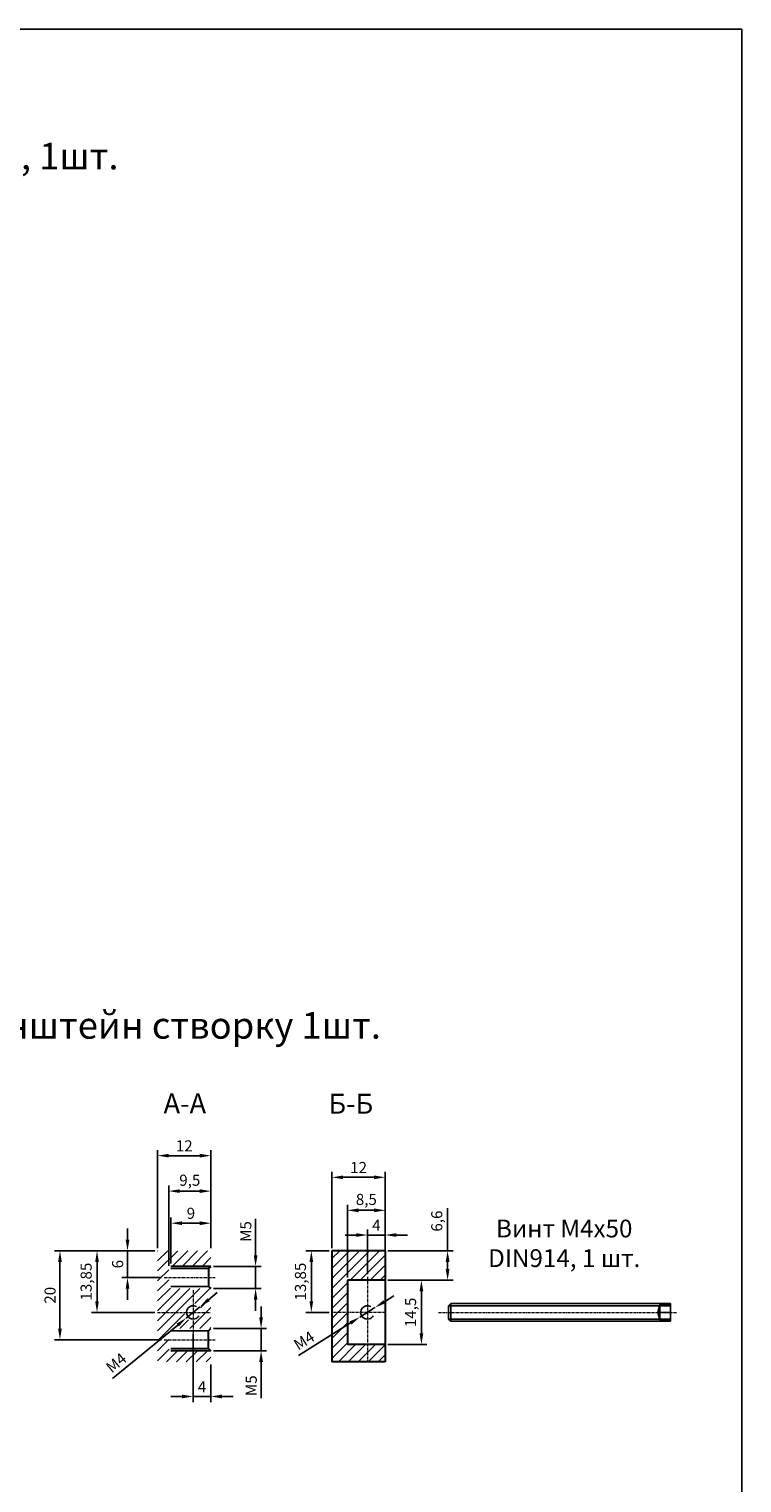
# Model space of a CAD drawing. Units: millimetres. Extents: x 7158 to 30325, y 4161 to 25298.
# Drawn here: x 9441 to 9601, y 5354 to 5682 of the extents above; entities that cross this region are included whole.
import ezdxf

# ---------------------------------------------------------------- set-up
doc = ezdxf.new("R2010")
doc.units = ezdxf.units.MM
doc.linetypes.add('ACAD_ISO10W100', pattern=[18, 12, -3, 0, -3])
doc.linetypes.add('VERDECKT', pattern=[9.525, 6.35, -3.175])
for name, color, linetype, lineweight in [('3', 3, 'VERDECKT', 18), ('3Profile-2', 3, 'Continuous', 13), ('Osevye', 1, 'Continuous', 9)]:
    doc.layers.add(name, color=color, linetype=linetype, lineweight=lineweight)
doc.layers.add('4', color=2, linetype='Continuous')
doc.styles.add('style3-1', font='mipgost.ttf', dxfattribs={"height": 5})
doc.dimstyles.new('ISO-25', dxfattribs={"dimtxt": 2.5, "dimasz": 2.5, "dimexe": 1.25, "dimexo": 0.625, "dimtad": 1, "dimtxsty": 'Standard', "dimcen": 2.5, "dimadec": 0, "dimazin": 0, "dimtfac": 1, "dimtmove": 0, "dimatfit": 3, "dimfxl": 1, "dimarcsym": 0})

# ---------------------------------------------------------------- blocks, each defined once
blk = doc.blocks.new('*D9451')
at = {"color": 0, "lineweight": -2}
for p, q in [((9472.61, 5403.72), (9472.61, 5414.06)), ((9479.11, 5412.81), (9475.11, 5412.81)), ((9481.61, 5407.22), (9481.61, 5414.06))]:
    blk.add_line(p, q, dxfattribs=at)
at = {"color": 0}
for points in [[(9475.11, 5413.23), (9475.11, 5412.39), (9472.61, 5412.81)], [(9479.11, 5412.39), (9479.11, 5413.23), (9481.61, 5412.81)]]:
    blk.add_solid(points, dxfattribs=at)
at = {"layer": 'Defpoints', "color": 0}
for p in [(9472.61, 5412.81), (9481.61, 5406.59), (9472.61, 5403.09)]:
    blk.add_point(p, dxfattribs=at)
at = {"color": 0, "lineweight": 15, "insert": (9477.11, 5414.71), "char_height": 2.5, "attachment_point": 5}
blk.add_mtext('9', dxfattribs=at)
blk = doc.blocks.new('*D9452')
at = {"color": 0, "lineweight": -2}
for p, q in [((9492.91, 5391.59), (9492.91, 5394.09)), ((9482.23, 5389.09), (9494.16, 5389.09)), ((9492.91, 5389.09), (9492.91, 5384.09)), ((9482.23, 5384.09), (9494.16, 5384.09)), ((9492.91, 5381.59), (9492.91, 5373.4)), ((9492.91, 5381.59), (9492.91, 5373.4))]:
    blk.add_line(p, q, dxfattribs=at)
at = {"color": 0}
for points in [[(9492.49, 5391.59), (9493.33, 5391.59), (9492.91, 5389.09)], [(9493.33, 5381.59), (9492.49, 5381.59), (9492.91, 5384.09)]]:
    blk.add_solid(points, dxfattribs=at)
at = {"layer": 'Defpoints', "color": 0}
for p in [(9481.61, 5389.09), (9481.61, 5384.09), (9492.91, 5384.09)]:
    blk.add_point(p, dxfattribs=at)
at = {"color": 0, "lineweight": 15, "insert": (9491.01, 5376.24), "char_height": 2.5, "attachment_point": 5, "rotation": 90}
blk.add_mtext('M5', dxfattribs=at)
blk = doc.blocks.new('*D9453')
at = {"color": 0, "lineweight": -2}
for p, q in [((9472.11, 5403.22), (9472.11, 5421.28)), ((9479.11, 5420.03), (9474.61, 5420.03)), ((9481.61, 5407.22), (9481.61, 5421.28))]:
    blk.add_line(p, q, dxfattribs=at)
at = {"color": 0}
for points in [[(9474.61, 5420.45), (9474.61, 5419.62), (9472.11, 5420.03)], [(9479.11, 5419.62), (9479.11, 5420.45), (9481.61, 5420.03)]]:
    blk.add_solid(points, dxfattribs=at)
at = {"layer": 'Defpoints', "color": 0}
for p in [(9472.11, 5420.03), (9481.61, 5406.59), (9472.11, 5402.59)]:
    blk.add_point(p, dxfattribs=at)
at = {"color": 0, "lineweight": 15, "insert": (9476.86, 5422.16), "char_height": 2.5, "attachment_point": 5}
blk.add_mtext('9,5', dxfattribs=at)
blk = doc.blocks.new('*D9454')
at = {"color": 0, "lineweight": -2}
for p, q in [((9462.83, 5409.09), (9462.83, 5411.59)), ((9468.98, 5406.59), (9461.58, 5406.59)), ((9462.83, 5406.59), (9462.83, 5400.59)), ((9470.48, 5400.59), (9461.58, 5400.59)), ((9462.83, 5398.09), (9462.83, 5395.59))]:
    blk.add_line(p, q, dxfattribs=at)
at = {"color": 0}
for points in [[(9462.42, 5409.09), (9463.25, 5409.09), (9462.83, 5406.59)], [(9463.25, 5398.09), (9462.42, 5398.09), (9462.83, 5400.59)]]:
    blk.add_solid(points, dxfattribs=at)
at = {"layer": 'Defpoints', "color": 0}
for p in [(9469.61, 5406.59), (9462.83, 5400.59), (9471.11, 5400.59)]:
    blk.add_point(p, dxfattribs=at)
at = {"color": 0, "lineweight": 15, "insert": (9460.93, 5403.59), "char_height": 2.5, "attachment_point": 5, "rotation": 90}
blk.add_mtext('6', dxfattribs=at)
blk = doc.blocks.new('*D9455')
at = {"color": 0, "lineweight": -2}
for p, q in [((9469.61, 5407.22), (9469.61, 5429.26)), ((9481.61, 5407.22), (9481.61, 5429.26)), ((9479.11, 5428.01), (9472.11, 5428.01))]:
    blk.add_line(p, q, dxfattribs=at)
at = {"color": 0}
for points in [[(9472.11, 5428.43), (9472.11, 5427.6), (9469.61, 5428.01)], [(9479.11, 5427.6), (9479.11, 5428.43), (9481.61, 5428.01)]]:
    blk.add_solid(points, dxfattribs=at)
at = {"layer": 'Defpoints', "color": 0}
for p in [(9469.61, 5428.01), (9469.61, 5406.59), (9481.61, 5406.59)]:
    blk.add_point(p, dxfattribs=at)
at = {"color": 0, "lineweight": 15, "insert": (9475.61, 5429.89), "char_height": 2.5, "attachment_point": 5}
blk.add_mtext('12', dxfattribs=at)
blk = doc.blocks.new('*D9456')
at = {"color": 0, "lineweight": -2}
for p, q in [((9491.68, 5405.59), (9491.68, 5413.79)), ((9491.68, 5405.59), (9491.68, 5413.79)), ((9482.23, 5403.09), (9492.93, 5403.09)), ((9491.68, 5398.09), (9491.68, 5403.09)), ((9482.23, 5398.09), (9492.93, 5398.09)), ((9491.68, 5395.59), (9491.68, 5393.09))]:
    blk.add_line(p, q, dxfattribs=at)
at = {"color": 0}
for points in [[(9491.27, 5405.59), (9492.1, 5405.59), (9491.68, 5403.09)], [(9492.1, 5395.59), (9491.27, 5395.59), (9491.68, 5398.09)]]:
    blk.add_solid(points, dxfattribs=at)
at = {"layer": 'Defpoints', "color": 0}
for p in [(9481.61, 5403.09), (9491.68, 5403.09), (9481.61, 5398.09)]:
    blk.add_point(p, dxfattribs=at)
at = {"color": 0, "lineweight": 15, "insert": (9489.79, 5410.94), "char_height": 2.5, "attachment_point": 5, "rotation": 90}
blk.add_mtext('M5', dxfattribs=at)
blk = doc.blocks.new('*D9457')
at = {"color": 0, "lineweight": -2}
for p, q in [((9468.98, 5406.59), (9446.37, 5406.59)), ((9447.62, 5404.09), (9447.62, 5389.09)), ((9470.48, 5386.59), (9446.37, 5386.59))]:
    blk.add_line(p, q, dxfattribs=at)
at = {"color": 0}
for points in [[(9448.04, 5404.09), (9447.21, 5404.09), (9447.62, 5406.59)], [(9447.21, 5389.09), (9448.04, 5389.09), (9447.62, 5386.59)]]:
    blk.add_solid(points, dxfattribs=at)
at = {"layer": 'Defpoints', "color": 0}
for p in [(9469.61, 5406.59), (9447.62, 5386.59), (9471.11, 5386.59)]:
    blk.add_point(p, dxfattribs=at)
at = {"color": 0, "lineweight": 15, "insert": (9445.72, 5396.59), "char_height": 2.5, "attachment_point": 5, "rotation": 90}
blk.add_mtext('20', dxfattribs=at)
blk = doc.blocks.new('*D9461')
at = {"color": 0, "lineweight": -2}
for p, q in [((9508.23, 5406.59), (9502.98, 5406.59)), ((9504.23, 5404.09), (9504.23, 5395.24)), ((9508.23, 5392.74), (9502.98, 5392.74))]:
    blk.add_line(p, q, dxfattribs=at)
at = {"color": 0}
for points in [[(9504.64, 5404.09), (9503.81, 5404.09), (9504.23, 5406.59)], [(9503.81, 5395.24), (9504.64, 5395.24), (9504.23, 5392.74)]]:
    blk.add_solid(points, dxfattribs=at)
at = {"layer": 'Defpoints', "color": 0}
for p in [(9508.86, 5406.59), (9504.23, 5392.74), (9508.86, 5392.74)]:
    blk.add_point(p, dxfattribs=at)
at = {"color": 0, "lineweight": 15, "insert": (9502.1, 5399.67), "char_height": 2.5, "attachment_point": 5, "rotation": 90}
blk.add_mtext('13,85', dxfattribs=at)
blk = doc.blocks.new('*D9462')
at = {"color": 0, "lineweight": -2}
for p, q in [((9508.86, 5407.22), (9508.86, 5424.39)), ((9518.36, 5423.14), (9511.36, 5423.14)), ((9520.86, 5407.22), (9520.86, 5424.39))]:
    blk.add_line(p, q, dxfattribs=at)
at = {"color": 0}
for points in [[(9511.36, 5423.55), (9511.36, 5422.72), (9508.86, 5423.14)], [(9518.36, 5422.72), (9518.36, 5423.55), (9520.86, 5423.14)]]:
    blk.add_solid(points, dxfattribs=at)
at = {"layer": 'Defpoints', "color": 0}
for p in [(9508.86, 5423.14), (9508.86, 5406.59), (9520.86, 5406.59)]:
    blk.add_point(p, dxfattribs=at)
at = {"color": 0, "lineweight": 15, "insert": (9514.86, 5425.02), "char_height": 2.5, "attachment_point": 5}
blk.add_mtext('12', dxfattribs=at)
blk = doc.blocks.new('*D9464')
at = {"color": 0, "lineweight": -2}
for p, q in [((9514.36, 5410.15), (9511.86, 5410.15)), ((9516.86, 5401.37), (9516.86, 5411.4)), ((9516.86, 5410.15), (9520.86, 5410.15)), ((9520.86, 5407.22), (9520.86, 5411.4)), ((9523.36, 5410.15), (9525.86, 5410.15))]:
    blk.add_line(p, q, dxfattribs=at)
at = {"color": 0}
for points in [[(9514.36, 5409.73), (9514.36, 5410.56), (9516.86, 5410.15)], [(9523.36, 5410.56), (9523.36, 5409.73), (9520.86, 5410.15)]]:
    blk.add_solid(points, dxfattribs=at)
at = {"layer": 'Defpoints', "color": 0}
for p in [(9520.86, 5410.15), (9520.86, 5406.59), (9516.86, 5400.74)]:
    blk.add_point(p, dxfattribs=at)
at = {"color": 0, "lineweight": 15, "insert": (9518.86, 5412.02), "char_height": 2.5, "attachment_point": 5}
blk.add_mtext('4', dxfattribs=at)
blk = doc.blocks.new('*D9465')
at = {"color": 0, "lineweight": -2}
for p, q in [((9512.36, 5400.62), (9512.36, 5416.96)), ((9520.86, 5400.62), (9520.86, 5416.96)), ((9514.86, 5415.71), (9518.36, 5415.71))]:
    blk.add_line(p, q, dxfattribs=at)
at = {"color": 0}
for points in [[(9514.86, 5416.13), (9514.86, 5415.29), (9512.36, 5415.71)], [(9518.36, 5415.29), (9518.36, 5416.13), (9520.86, 5415.71)]]:
    blk.add_solid(points, dxfattribs=at)
at = {"layer": 'Defpoints', "color": 0}
for p in [(9520.86, 5415.71), (9512.36, 5399.99), (9520.86, 5399.99)]:
    blk.add_point(p, dxfattribs=at)
at = {"color": 0, "lineweight": 15, "insert": (9516.61, 5417.84), "char_height": 2.5, "attachment_point": 5}
blk.add_mtext('8,5', dxfattribs=at)
blk = doc.blocks.new('*D9466')
at = {"color": 0, "lineweight": -2}
for p, q in [((9468.98, 5406.59), (9454.72, 5406.59)), ((9455.97, 5404.09), (9455.97, 5395.24)), ((9468.98, 5392.74), (9454.72, 5392.74))]:
    blk.add_line(p, q, dxfattribs=at)
at = {"color": 0}
for points in [[(9456.38, 5404.09), (9455.55, 5404.09), (9455.97, 5406.59)], [(9455.55, 5395.24), (9456.38, 5395.24), (9455.97, 5392.74)]]:
    blk.add_solid(points, dxfattribs=at)
at = {"layer": 'Defpoints', "color": 0}
for p in [(9469.61, 5406.59), (9455.97, 5392.74), (9469.61, 5392.74)]:
    blk.add_point(p, dxfattribs=at)
at = {"color": 0, "lineweight": 15, "insert": (9453.84, 5399.67), "char_height": 2.5, "attachment_point": 5, "rotation": 90}
blk.add_mtext('13,85', dxfattribs=at)
blk = doc.blocks.new('*D9467')
at = {"color": 0, "lineweight": -2}
for p, q in [((9477.61, 5387.97), (9477.61, 5372.56)), ((9481.61, 5380.97), (9481.61, 5372.56)), ((9475.11, 5373.81), (9472.61, 5373.81)), ((9477.61, 5373.81), (9481.61, 5373.81)), ((9484.11, 5373.81), (9486.61, 5373.81))]:
    blk.add_line(p, q, dxfattribs=at)
at = {"color": 0}
for points in [[(9475.11, 5373.39), (9475.11, 5374.23), (9477.61, 5373.81)], [(9484.11, 5374.23), (9484.11, 5373.39), (9481.61, 5373.81)]]:
    blk.add_solid(points, dxfattribs=at)
at = {"layer": 'Defpoints', "color": 0}
for p in [(9477.61, 5388.59), (9481.61, 5381.59), (9481.61, 5373.81)]:
    blk.add_point(p, dxfattribs=at)
at = {"color": 0, "lineweight": 15, "insert": (9479.61, 5375.68), "char_height": 2.5, "attachment_point": 5}
blk.add_mtext('4', dxfattribs=at)
blk = doc.blocks.new('*D9468')
at = {"color": 0, "lineweight": -2}
for p, q in [((9481.09, 5395.59), (9483.02, 5397.18)), ((9479.15, 5394.01), (9476.06, 5391.47)), ((9474.13, 5389.89), (9459.48, 5377.89))]:
    blk.add_line(p, q, dxfattribs=at)
at = {"color": 0}
for points in [[(9480.82, 5395.92), (9481.35, 5395.27), (9479.15, 5394.01)], [(9474.39, 5389.57), (9473.86, 5390.21), (9476.06, 5391.47)]]:
    blk.add_solid(points, dxfattribs=at)
at = {"color": 0, "lineweight": 15, "insert": (9460.49, 5381.14), "char_height": 2.5, "attachment_point": 5, "rotation": 39.3354}
blk.add_mtext('M4', dxfattribs=at)
blk = doc.blocks.new('*D9469')
at = {"color": 0, "lineweight": -2}
for p, q in [((9520.67, 5395.13), (9522.79, 5396.46)), ((9518.55, 5393.81), (9515.16, 5391.68)), ((9513.04, 5390.35), (9501.35, 5383.02))]:
    blk.add_line(p, q, dxfattribs=at)
at = {"color": 0}
for points in [[(9520.45, 5395.49), (9520.89, 5394.78), (9518.55, 5393.81)], [(9513.26, 5390), (9512.82, 5390.7), (9515.16, 5391.68)]]:
    blk.add_solid(points, dxfattribs=at)
at = {"color": 0, "lineweight": 15, "insert": (9502.76, 5386.11), "char_height": 2.5, "attachment_point": 5, "rotation": 32.0958}
blk.add_mtext('M4', dxfattribs=at)
blk = doc.blocks.new('*D9472')
at = {"color": 0, "lineweight": -2}
for p, q in [((9534.91, 5406.59), (9534.91, 5416.2)), ((9534.91, 5406.59), (9534.91, 5416.2)), ((9521.48, 5406.59), (9536.16, 5406.59)), ((9534.91, 5404.09), (9534.91, 5402.49)), ((9521.48, 5399.99), (9536.16, 5399.99))]:
    blk.add_line(p, q, dxfattribs=at)
at = {"color": 0}
for points in [[(9535.33, 5404.09), (9534.49, 5404.09), (9534.91, 5406.59)], [(9534.49, 5402.49), (9535.33, 5402.49), (9534.91, 5399.99)]]:
    blk.add_solid(points, dxfattribs=at)
at = {"layer": 'Defpoints', "color": 0}
for p in [(9520.86, 5406.59), (9520.86, 5399.99), (9534.91, 5399.99)]:
    blk.add_point(p, dxfattribs=at)
at = {"color": 0, "lineweight": 15, "insert": (9532.79, 5413.29), "char_height": 2.5, "attachment_point": 5, "rotation": 90}
blk.add_mtext('6,6', dxfattribs=at)
blk = doc.blocks.new('*D9473')
at = {"color": 0, "lineweight": -2}
for p, q in [((9521.48, 5399.99), (9530.26, 5399.99)), ((9529.01, 5397.49), (9529.01, 5387.99)), ((9521.48, 5385.49), (9530.26, 5385.49))]:
    blk.add_line(p, q, dxfattribs=at)
at = {"color": 0}
for points in [[(9529.43, 5397.49), (9528.6, 5397.49), (9529.01, 5399.99)], [(9528.6, 5387.99), (9529.43, 5387.99), (9529.01, 5385.49)]]:
    blk.add_solid(points, dxfattribs=at)
at = {"layer": 'Defpoints', "color": 0}
for p in [(9520.86, 5399.99), (9520.86, 5385.49), (9529.01, 5385.49)]:
    blk.add_point(p, dxfattribs=at)
at = {"color": 0, "lineweight": 15, "insert": (9526.89, 5392.74), "char_height": 2.5, "attachment_point": 5, "rotation": 90}
blk.add_mtext('14,5', dxfattribs=at)

msp = doc.modelspace()

# ---------------------------------------------------------------- hatches: boundary and pattern name
at = {"layer": '4'}
h = msp.add_hatch(dxfattribs=at)
h.set_pattern_fill('ANSI31', color=256, scale=0.5)
h.set_pattern_definition([(45, (1653.3336, 5975.5926), (-1.122532, 1.122532), [])])
edge = h.paths.add_edge_path(flags=16)
edge.add_arc((9477.60742, 5392.7426), 2, 0, 360)
h.paths.add_polyline_path([(9472.10742, 5384.59259), (9472.10742, 5388.59259), (9472.60742, 5389.09259), (9472.60742, 5384.09259)], flags=0)
edge = h.paths.add_edge_path(flags=16)
edge.add_line((9481.10742, 5388.59259), (9481.60742, 5389.09259))
edge.add_line((9472.60742, 5389.09259), (9481.60742, 5389.09259))
edge.add_line((9472.10742, 5388.59259), (9472.60742, 5389.09259))
edge.add_line((9472.10742, 5384.59259), (9472.10742, 5388.59259))
edge.add_line((9472.10742, 5384.59259), (9472.60742, 5384.09259))
edge.add_line((9481.60742, 5384.09259), (9472.60742, 5384.09259))
edge.add_line((9481.60742, 5384.09259), (9481.10742, 5384.59259))
edge.add_line((9481.10742, 5384.59259), (9481.10742, 5388.59259))
edge = h.paths.add_edge_path(flags=0)
edge.add_line((9481.10742, 5388.59259), (9481.60742, 5389.09259))
edge.add_line((9481.10742, 5384.59259), (9481.10742, 5388.59259))
edge.add_line((9481.10742, 5384.59259), (9481.60742, 5384.09259))
edge.add_line((9481.60742, 5389.09259), (9481.60742, 5384.09259))
h.paths.add_polyline_path([(9481.60742, 5384.09259), (9481.10742, 5384.59259)], flags=0)
h.paths.add_polyline_path([(9481.10742, 5398.59259), (9481.60742, 5398.09259), (9481.60742, 5403.09259), (9481.10742, 5402.59259)], flags=0)
h.paths.add_polyline_path([(9472.60742, 5403.09259), (9472.10742, 5402.59259), (9472.10742, 5398.59259), (9472.60742, 5398.09259)], flags=0)
edge = h.paths.add_edge_path(flags=0)
edge.add_line((9481.10742, 5398.59259), (9481.60742, 5398.09259))
edge.add_line((9481.10742, 5402.59259), (9481.10742, 5398.59259))
edge.add_line((9481.60742, 5403.09259), (9481.10742, 5402.59259))
edge.add_line((9481.60742, 5403.09259), (9472.60742, 5403.09259))
edge.add_line((9472.60742, 5403.09259), (9472.60742, 5398.09259))
edge.add_line((9472.60742, 5398.09259), (9481.60742, 5398.09259))
h.paths.add_polyline_path([(9481.60742, 5403.09259), (9481.10742, 5402.59259)], flags=0)
edge = h.paths.add_edge_path(flags=16)
edge.add_line((9472.10742, 5402.59259), (9472.60742, 5403.09259))
edge.add_line((9481.60742, 5403.09259), (9472.60742, 5403.09259))
edge.add_line((9481.60742, 5398.09259), (9481.60742, 5403.09259))
edge.add_line((9472.60742, 5398.09259), (9481.60742, 5398.09259))
edge.add_line((9472.10742, 5398.59259), (9472.60742, 5398.09259))
edge.add_line((9472.10742, 5402.59259), (9472.10742, 5398.59259))
h.paths.add_polyline_path([(9481.60742, 5406.59259), (9469.60742, 5406.59259), (9469.60742, 5381.59259), (9481.60742, 5381.59259)])
edge = h.paths.add_edge_path(flags=0)
edge.add_line((9469.60742, 5392.7426), (9481.60742, 5392.7426))
edge.add_line((9477.60742, 5397.7426), (9477.60742, 5387.7426))
edge.add_arc((9477.60742, 5392.7426), 1.5, 60, 330)
edge.add_line((9481.10742, 5388.59259), (9481.60742, 5389.09259))
edge.add_line((9481.10742, 5388.59259), (9472.60742, 5388.59259))
edge.add_line((9481.10742, 5384.59259), (9472.60742, 5384.59259))
edge.add_line((9481.10742, 5398.59259), (9481.60742, 5398.09259))
edge.add_line((9481.10742, 5398.59259), (9472.60742, 5398.59259))
edge.add_line((9481.10742, 5402.59259), (9472.60742, 5402.59259))
h.paths.add_polyline_path([(9481.60742, 5389.09259), (9472.60742, 5389.09259), (9472.60742, 5388.59259), (9481.10742, 5388.59259)], flags=0)
h.paths.add_polyline_path([(9472.60742, 5388.59259), (9472.60742, 5386.59259), (9481.10742, 5386.59259), (9481.10742, 5388.59259)], flags=0)
h.paths.add_polyline_path([(9472.60742, 5386.59259), (9472.60742, 5384.59259), (9481.10742, 5384.59259), (9481.10742, 5386.59259)], flags=0)
h.paths.add_polyline_path([(9481.10742, 5384.59259), (9481.60742, 5384.09259), (9481.60742, 5389.09259), (9481.10742, 5388.59259)])
h.paths.add_polyline_path([(9472.60742, 5384.59259), (9472.60742, 5384.09259), (9481.60742, 5384.09259), (9481.10742, 5384.59259)], flags=0)
h = msp.add_hatch(dxfattribs=at)
h.set_pattern_fill('ANSI31', color=256, scale=0.5)
h.set_pattern_definition([(45, (1656.1303, 5975.5926), (-1.122532, 1.122532), [])])
h.paths.add_polyline_path([(9520.85516, 5399.9926), (9520.85516, 5406.59259), (9508.85516, 5406.59259), (9508.85516, 5381.59259), (9520.85516, 5381.59259), (9520.85516, 5385.4926), (9512.35516, 5385.4926), (9512.35516, 5399.9926)])

# ---------------------------------------------------------------- linework, layer by layer
at = {"ltscale": 100}
for p, q in [((9181.18363, 5681.59382), (9601.18363, 5681.59382)), ((9601.18363, 5681.59382), (9601.18363, 5087.59382))]:
    msp.add_line(p, q, dxfattribs=at)
at = {"layer": '3Profile-2', "linetype": 'ByBlock', "lineweight": 30}
for p, q in [((9520.85516, 5406.59259), (9508.85516, 5406.59259)), ((9508.85516, 5406.59259), (9508.85516, 5381.59259)), ((9520.85516, 5406.59259), (9520.85516, 5399.9926)), ((9481.60742, 5403.09259), (9472.60742, 5403.09259)), ((9481.10742, 5402.59259), (9481.60742, 5403.09259)), ((9481.60742, 5403.09259), (9481.10742, 5402.59259)), ((9481.10742, 5402.59259), (9481.10742, 5398.59259)), ((9512.35516, 5399.9926), (9512.35516, 5385.4926)), ((9520.85516, 5399.9926), (9512.35516, 5399.9926)), ((9520.85516, 5399.9926), (9520.85516, 5385.4926)), ((9481.10742, 5398.59259), (9481.60742, 5398.09259)), ((9481.10742, 5398.59259), (9481.60742, 5398.09259)), ((9481.10742, 5388.59259), (9481.60742, 5389.09259)), ((9481.10742, 5388.59259), (9481.60742, 5389.09259)), ((9481.10742, 5384.59259), (9481.10742, 5388.59259)), ((9481.60742, 5384.09259), (9472.60742, 5384.09259)), ((9481.10742, 5384.59259), (9481.60742, 5384.09259)), ((9481.60742, 5384.09259), (9481.10742, 5384.59259)), ((9520.85516, 5385.4926), (9512.35516, 5385.4926)), ((9520.85516, 5385.4926), (9520.85516, 5381.59259)), ((9520.85516, 5381.59259), (9508.85516, 5381.59259))]:
    msp.add_line(p, q, dxfattribs=at)
at = {"layer": '4'}
for p, q in [((9481.10742, 5402.59259), (9472.60742, 5402.59259)), ((9481.10742, 5398.59259), (9472.60742, 5398.59259)), ((9535.12315, 5394.2426), (9535.62315, 5394.7426)), ((9535.12315, 5394.2426), (9535.12315, 5391.2426)), ((9535.12315, 5394.2426), (9585.12315, 5394.2426)), ((9535.62315, 5394.7426), (9535.62315, 5390.7426)), ((9535.62315, 5394.7426), (9585.12315, 5394.7426)), ((9582.24315, 5392.7426), (9582.69331, 5394.4226)), ((9582.69331, 5391.0626), (9582.69331, 5394.4226)), ((9585.12315, 5394.4226), (9582.69331, 5394.4226)), ((9585.12315, 5394.7426), (9585.12315, 5390.7426)), ((9535.12315, 5391.2426), (9585.12315, 5391.2426)), ((9535.12315, 5391.2426), (9535.62315, 5390.7426)), ((9535.62315, 5390.7426), (9585.12315, 5390.7426)), ((9585.12315, 5392.7426), (9582.24315, 5392.7426)), ((9582.24315, 5392.7426), (9582.69331, 5391.0626)), ((9585.12315, 5391.0626), (9582.69331, 5391.0626)), ((9481.10742, 5388.59259), (9472.60742, 5388.59259)), ((9481.10742, 5384.59259), (9472.60742, 5384.59259))]:
    msp.add_line(p, q, dxfattribs=at)
for centre in [(9477.60742, 5392.7426), (9516.85516, 5392.7426)]:
    msp.add_arc(centre, 1.5, 60, 330, dxfattribs=at)
at = {"layer": 'Osevye', "linetype": 'ACAD_ISO10W100', "ltscale": 0.05}
for p, q in [((9471.10742, 5400.59259), (9482.60742, 5400.59259)), ((9516.85516, 5400.7426), (9516.85516, 5381.59259)), ((9477.60742, 5397.7426), (9477.60742, 5387.7426)), ((9469.60742, 5392.7426), (9481.60742, 5392.7426)), ((9520.85516, 5392.7426), (9508.85516, 5392.7426)), ((9532.87006, 5392.7426), (9586.54797, 5392.7426)), ((9471.10742, 5386.59259), (9482.60742, 5386.59259))]:
    msp.add_line(p, q, dxfattribs=at)

# ---------------------------------------------------------------- texts
at = {"color": 2, "lineweight": 9, "char_height": 6, "attachment_point": 5, "style": 'style3-1'}
for s, insert, width in [('Комплект крепления AO DLS-043, 1шт. ', (9384.39321, 5652.23014), 183.3185192), ('Кронштейн створку 1шт. ', (9469.99198, 5456.56506), 136.9718716)]:
    msp.add_mtext(s, dxfattribs=dict(at, insert=insert, width=width))
at = {"layer": '3', "linetype": 'ByBlock', "lineweight": 13, "insert": (9475.74274, 5439.18753), "char_height": 4.5, "width": 2.5714286, "attachment_point": 5, "style": 'style3-1'}
msp.add_mtext('A-A', dxfattribs=at)
at = {"layer": '3', "linetype": 'ByBlock', "lineweight": 13, "insert": (9513.11675, 5439.12004), "char_height": 4.5, "attachment_point": 5, "style": 'style3-1'}
msp.add_mtext('Б-Б', dxfattribs=at)
at = {"layer": '4', "linetype": 'ByBlock', "insert": (9561.17188, 5407.75819), "char_height": 4, "attachment_point": 5, "style": 'style3-1'}
msp.add_mtext('Винт М4x50\\P DIN914, 1 шт.', dxfattribs=at)

# ---------------------------------------------------------------- dimensions: what is measured, and where the dimension line sits
at = {"color": 2, "lineweight": 15}
for base, p1, p2, angle, picture, middle in [((9469.60742, 5428.0124), (9481.60742, 5406.59259), (9469.60742, 5406.59259), 180, '*D9455', (9475.60742, 5428.0124)), ((9472.10742, 5420.03318), (9481.60742, 5406.59259), (9472.10742, 5402.59259), 180, '*D9453', (9476.85742, 5420.03318)), ((9472.60742, 5412.81026), (9481.60742, 5406.59259), (9472.60742, 5403.09259), 180, '*D9451', (9477.10742, 5412.81026)), ((9534.9113, 5399.9926), (9520.85516, 5406.59259), (9520.85516, 5399.9926), 90, '*D9472', (9534.9113, 5413.28901)), ((9462.8337, 5400.59259), (9469.60742, 5406.59259), (9471.10742, 5400.59259), 90, '*D9454', (9462.8337, 5403.59259)), ((9455.96747, 5392.7426), (9469.60742, 5406.59259), (9469.60742, 5392.7426), 90, '*D9466', (9455.96747, 5399.66759)), ((9529.01303, 5385.4926), (9520.85516, 5399.9926), (9520.85516, 5385.4926), 90, '*D9473', (9529.01303, 5392.7426))]:
    dim = msp.add_linear_dim(base=base, p1=p1, p2=p2, angle=angle, dimstyle='ISO-25', dxfattribs=at)
    dim.commit()
    dim.dimension.update_dxf_attribs({"geometry": picture, "text_midpoint": middle, "dimtype": 160})
for base, p1, p2, picture, middle in [((9508.85516, 5423.1375), (9520.85516, 5406.59259), (9508.85516, 5406.59259), '*D9462', (9514.85516, 5425.0175)), ((9520.85516, 5415.70971), (9512.35516, 5399.9926), (9520.85516, 5399.9926), '*D9465', (9516.60516, 5417.83596)), ((9520.85516, 5410.14638), (9516.85516, 5400.7426), (9520.85516, 5406.59259), '*D9464', (9518.85516, 5412.02138)), ((9481.60742, 5373.80926), (9477.60742, 5388.59259), (9481.60742, 5381.59259), '*D9467', (9479.60742, 5375.68426))]:
    dim = msp.add_linear_dim(base=base, p1=p1, p2=p2, dimstyle='ISO-25', dxfattribs=at)
    dim.commit()
    dim.dimension.update_dxf_attribs({"geometry": picture, "text_midpoint": middle})
for base, p1, p2, picture, middle in [((9491.68378, 5403.09259), (9481.60742, 5398.09259), (9481.60742, 5403.09259), '*D9456', (9489.78753, 5410.94134)), ((9492.90986, 5384.09259), (9481.60742, 5389.09259), (9481.60742, 5384.09259), '*D9452', (9491.01361, 5376.24384))]:
    dim = msp.add_linear_dim(base=base, p1=p1, p2=p2, angle=90, text='M<>', dimstyle='ISO-25', dxfattribs=at)
    dim.commit()
    dim.dimension.update_dxf_attribs({"geometry": picture, "text_midpoint": middle})
for base, p1, p2, picture, middle in [((9447.62232, 5386.59259), (9469.60742, 5406.59259), (9471.10742, 5386.59259), '*D9457', (9445.72107, 5396.59259)), ((9504.22563, 5392.7426), (9508.85516, 5406.59259), (9508.85516, 5392.7426), '*D9461', (9502.09938, 5399.66759))]:
    dim = msp.add_linear_dim(base=base, p1=p1, p2=p2, angle=90, dimstyle='ISO-25', dxfattribs=at)
    dim.commit()
    dim.dimension.update_dxf_attribs({"geometry": picture, "text_midpoint": middle})
for p1, p2, picture, middle in [((9479.15432, 5394.01032), (9476.06053, 5391.47488), '*D9468', (9461.67473, 5379.68539)), ((9518.54948, 5393.80528), (9515.16084, 5391.67993), '*D9469', (9503.75513, 5384.5263))]:
    dim = msp.add_diameter_dim_2p(p1=p1, p2=p2, text='M4', dimstyle='ISO-25', dxfattribs=at)
    dim.commit()
    dim.dimension.update_dxf_attribs({"geometry": picture, "text_midpoint": middle, "dimtype": 163})

doc.saveas('drawing.dxf')
